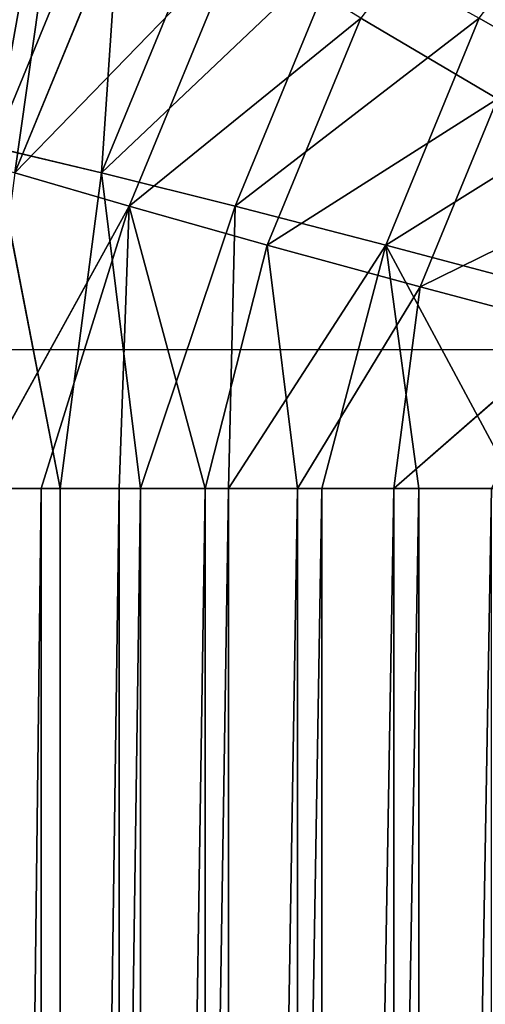
# Model space of a CAD drawing. Units: centimetres. Extents: x 1961 to 2865, y 7 to 560.
# Drawn here: x 2818 to 2818, y 284 to 285 of the extents above; entities that cross this region are included whole.
import ezdxf

# ---------------------------------------------------------------- set-up
doc = ezdxf.new("R2010")
doc.units = ezdxf.units.CM
doc.header["$LTSCALE"] = 2.54
doc.layers.get('0').update_dxf_attribs({"true_color": 0xff5454})
doc.layers.add('VP-EQ', color=7, linetype='Continuous', true_color=0x8a3492)

# ---------------------------------------------------------------- blocks, each defined once
blk = doc.blocks.new('Komponent_40')
at = {"color": 18, "true_color": 0x040404}
for p, q in [((2.3437, 6.7421, -0.9778), (8.5664, -4.0358, -0.9778)), ((2.3437, 6.7421, -0.9778), (8.5664, -4.0358, -0.9778)), ((8.4235, -4.1183, 1.1187), (2.2008, 6.6596, 1.1187)), ((8.4235, -4.1183, 1.1187), (2.2008, 6.6596, 1.1187)), ((8.4235, -4.1183, -1.1187), (2.2008, 6.6596, -1.1187)), ((8.4235, -4.1183, -1.1187), (2.2008, 6.6596, -1.1187)), ((2.0406, 6.5671, 1.2321), (8.2633, -4.2108, 1.2321)), ((2.0406, 6.5671, 1.2321), (8.2633, -4.2108, 1.2321)), ((2.0406, 6.5671, -1.2321), (8.2633, -4.2108, -1.2321)), ((2.0406, 6.5671, -1.2321), (8.2633, -4.2108, -1.2321)), ((1.867, 6.4669, 1.3151), (8.0896, -4.3111, 1.3151)), ((1.867, 6.4669, 1.3151), (8.0896, -4.3111, 1.3151)), ((1.867, 6.4669, -1.3151), (8.0896, -4.3111, -1.3151)), ((1.867, 6.4669, -1.3151), (8.0896, -4.3111, -1.3151)), ((7.9069, -4.4166, 1.3658), (1.6843, 6.3614, 1.3658)), ((7.9069, -4.4166, 1.3658), (1.6843, 6.3614, 1.3658)), ((7.9069, -4.4166, -1.3658), (1.6843, 6.3614, -1.3658)), ((7.9069, -4.4166, -1.3658), (1.6843, 6.3614, -1.3658)), ((1.4969, 6.2532, 1.3828), (7.7196, -4.5247, 1.3828)), ((1.4969, 6.2532, 1.3828), (7.7196, -4.5247, 1.3828)), ((8.5664, -4.0358, -0.9778), (8.6884, -3.9654, -0.8128)), ((8.5664, -4.0358, -0.9778), (8.6884, -3.9654, -0.8128)), ((8.4235, -4.1183, -1.1187), (8.5664, -4.0358, -0.9778)), ((8.4235, -4.1183, 1.1187), (8.5664, -4.0358, 0.9778)), ((8.4235, -4.1183, 1.1187), (8.5664, -4.0358, 0.9778)), ((8.4235, -4.1183, -1.1187), (8.5664, -4.0358, -0.9778)), ((8.5664, -4.0358, 0.9778), (8.5601, -4.7626, 1.1975)), ((8.5664, -4.0358, 0.9778), (8.5601, -4.7626, 1.1975)), ((8.8367, -4.6885, -0.9778), (8.5664, -4.0358, -0.9778)), ((8.5664, -4.0358, -0.9778), (9.049, -4.6316, -0.6914)), ((8.5664, -4.0358, -0.9778), (9.049, -4.6316, -0.6914)), ((8.8367, -4.6885, -0.9778), (8.5664, -4.0358, -0.9778)), ((8.2633, -4.2108, -1.2321), (8.4235, -4.1183, -1.1187)), ((8.2633, -4.2108, 1.2321), (8.4235, -4.1183, 1.1187)), ((8.2633, -4.2108, 1.2321), (8.4235, -4.1183, 1.1187)), ((8.2633, -4.2108, -1.2321), (8.4235, -4.1183, -1.1187)), ((8.8367, -4.6885, -0.9778), (8.4235, -4.1183, -1.1187)), ((8.8367, -4.6885, -0.9778), (8.4235, -4.1183, -1.1187)), ((8.5601, -4.7626, -1.1975), (8.4235, -4.1183, -1.1187)), ((8.5601, -4.7626, -1.1975), (8.4235, -4.1183, -1.1187)), ((8.5601, -4.7626, 1.1975), (8.4235, -4.1183, 1.1187)), ((8.5601, -4.7626, 1.1975), (8.4235, -4.1183, 1.1187)), ((8.0896, -4.3111, -1.3151), (8.2633, -4.2108, -1.2321)), ((8.0896, -4.3111, 1.3151), (8.2633, -4.2108, 1.2321)), ((8.0896, -4.3111, 1.3151), (8.2633, -4.2108, 1.2321)), ((8.0896, -4.3111, -1.3151), (8.2633, -4.2108, -1.2321)), ((8.238, -4.849, -1.3357), (8.2633, -4.2108, -1.2321)), ((8.238, -4.849, -1.3357), (8.2633, -4.2108, -1.2321)), ((8.5601, -4.7626, -1.1975), (8.2633, -4.2108, -1.2321)), ((8.5601, -4.7626, -1.1975), (8.2633, -4.2108, -1.2321)), ((8.5601, -4.7626, 1.1975), (8.2633, -4.2108, 1.2321)), ((8.5601, -4.7626, 1.1975), (8.2633, -4.2108, 1.2321)), ((7.9069, -4.4166, -1.3658), (8.0896, -4.3111, -1.3151)), ((7.9069, -4.4166, 1.3658), (8.0896, -4.3111, 1.3151)), ((7.9069, -4.4166, 1.3658), (8.0896, -4.3111, 1.3151)), ((7.9069, -4.4166, -1.3658), (8.0896, -4.3111, -1.3151)), ((8.238, -4.849, -1.3357), (8.0896, -4.3111, -1.3151)), ((8.238, -4.849, -1.3357), (8.0896, -4.3111, -1.3151)), ((8.238, -4.849, 1.3357), (8.0896, -4.3111, 1.3151)), ((8.238, -4.849, 1.3357), (8.0896, -4.3111, 1.3151)), ((8.5601, -4.7626, 1.1975), (8.0896, -4.3111, 1.3151)), ((8.5601, -4.7626, 1.1975), (8.0896, -4.3111, 1.3151)), ((7.7196, -4.5247, -1.3828), (7.9069, -4.4166, -1.3658)), ((7.7196, -4.5247, 1.3828), (7.9069, -4.4166, 1.3658)), ((7.7196, -4.5247, 1.3828), (7.9069, -4.4166, 1.3658)), ((7.7196, -4.5247, -1.3828), (7.9069, -4.4166, -1.3658)), ((7.8923, -4.9416, 1.3828), (7.9069, -4.4166, 1.3658)), ((7.8923, -4.9416, 1.3828), (7.9069, -4.4166, 1.3658)), ((8.238, -4.849, -1.3357), (7.9069, -4.4166, -1.3658)), ((8.238, -4.849, -1.3357), (7.9069, -4.4166, -1.3658)), ((8.238, -4.849, 1.3357), (7.9069, -4.4166, 1.3658)), ((8.238, -4.849, 1.3357), (7.9069, -4.4166, 1.3658)), ((7.5322, -4.6329, 1.3658), (7.7196, -4.5247, 1.3828)), ((7.5322, -4.6329, 1.3658), (7.7196, -4.5247, 1.3828)), ((7.7196, -4.5247, 1.3828), (7.5466, -5.0342, 1.3357)), ((7.7196, -4.5247, 1.3828), (7.5466, -5.0342, 1.3357)), ((7.7196, -4.5247, -1.3828), (8.238, -4.849, -1.3357)), ((7.7196, -4.5247, -1.3828), (8.238, -4.849, -1.3357)), ((7.8923, -4.9416, 1.3828), (7.7196, -4.5247, 1.3828)), ((7.8923, -4.9416, 1.3828), (7.7196, -4.5247, 1.3828)), ((9.049, -4.6316, -0.6914), (8.8367, -4.6885, -0.9778)), ((9.049, -4.6316, -0.6914), (8.8367, -4.6885, -0.9778)), ((9.1487, -5.389, -0.6914), (9.049, -4.6316, -0.6914)), ((9.1487, -5.389, -0.6914), (9.049, -4.6316, -0.6914)), ((8.8367, -4.6885, -0.9778), (8.5601, -4.7626, -1.1975)), ((8.8367, -4.6885, -0.9778), (8.5601, -4.7626, -1.1975)), ((8.5601, -4.7626, 1.1975), (8.8367, -4.6885, 0.9778)), ((8.5601, -4.7626, 1.1975), (8.8367, -4.6885, 0.9778)), ((8.929, -5.389, -0.9778), (8.8367, -4.6885, -0.9778)), ((8.929, -5.389, -0.9778), (8.8367, -4.6885, -0.9778)), ((8.929, -5.389, 0.9778), (8.8367, -4.6885, 0.9778)), ((8.929, -5.389, 0.9778), (8.8367, -4.6885, 0.9778)), ((8.5601, -4.7626, -1.1975), (8.238, -4.849, -1.3357)), ((8.5601, -4.7626, -1.1975), (8.238, -4.849, -1.3357)), ((8.238, -4.849, 1.3357), (8.5601, -4.7626, 1.1975)), ((8.238, -4.849, 1.3357), (8.5601, -4.7626, 1.1975)), ((8.6426, -5.389, -1.1975), (8.5601, -4.7626, -1.1975)), ((8.6426, -5.389, -1.1975), (8.5601, -4.7626, -1.1975)), ((8.6426, -5.389, 1.1975), (8.5601, -4.7626, 1.1975)), ((8.6426, -5.389, 1.1975), (8.5601, -4.7626, 1.1975)), ((8.238, -4.849, -1.3357), (7.8923, -4.9416, -1.3828)), ((8.238, -4.849, -1.3357), (7.8923, -4.9416, -1.3828)), ((7.8923, -4.9416, 1.3828), (8.238, -4.849, 1.3357)), ((7.8923, -4.9416, 1.3828), (8.238, -4.849, 1.3357)), ((8.3091, -5.389, -1.3357), (8.238, -4.849, -1.3357)), ((8.3091, -5.389, -1.3357), (8.238, -4.849, -1.3357)), ((8.3091, -5.389, 1.3357), (8.238, -4.849, 1.3357)), ((8.3091, -5.389, 1.3357), (8.238, -4.849, 1.3357)), ((7.5466, -5.0342, 1.3357), (7.8923, -4.9416, 1.3828)), ((7.5466, -5.0342, 1.3357), (7.8923, -4.9416, 1.3828)), ((7.9512, -5.389, 1.3828), (7.8923, -4.9416, 1.3828)), ((7.9512, -5.389, 1.3828), (7.8923, -4.9416, 1.3828)), ((8.3091, -5.389, -1.3357), (7.9512, -5.389, -1.3828)), ((8.3091, -5.389, -1.3357), (7.9512, -5.389, -1.3828)), ((7.9512, -5.389, 1.3828), (8.3091, -5.389, 1.3357)), ((7.9512, -5.389, 1.3828), (8.3091, -5.389, 1.3357))]:
    blk.add_line(p, q, dxfattribs=at)
mesh = blk.add_polyface(dxfattribs=at)
corners = [(2.3437, 6.7421, -0.9778), (8.6884, -3.9654, -0.8128), (8.5664, -4.0358, -0.9778), (2.4658, 6.8126, -0.8128)]
mesh.append_faces([[corners[k] for k in face] for face in [(0, 1, 2), (1, 0, 3)]], dxfattribs={"vtx0": -1, "color": 18})
mesh = blk.add_polyface(dxfattribs=at)
corners = [(8.4235, -4.1183, 1.1187), (2.3437, 6.7421, 0.9778), (2.2008, 6.6596, 1.1187), (8.5664, -4.0358, 0.9778)]
mesh.append_faces([[corners[k] for k in face] for face in [(0, 1, 2), (1, 0, 3)]], dxfattribs={"vtx0": -1, "color": 18})
mesh = blk.add_polyface(dxfattribs=at)
corners = [(2.3437, 6.7421, -0.9778), (8.4235, -4.1183, -1.1187), (2.2008, 6.6596, -1.1187), (8.5664, -4.0358, -0.9778)]
mesh.append_faces([[corners[k] for k in face] for face in [(0, 1, 2), (1, 0, 3)]], dxfattribs={"vtx0": -1, "color": 18})
mesh = blk.add_polyface(dxfattribs=at)
corners = [(8.2633, -4.2108, 1.2321), (2.2008, 6.6596, 1.1187), (2.0406, 6.5671, 1.2321), (8.4235, -4.1183, 1.1187)]
mesh.append_faces([[corners[k] for k in face] for face in [(0, 1, 2), (1, 0, 3)]], dxfattribs={"vtx0": -1, "color": 18})
mesh = blk.add_polyface(dxfattribs=at)
corners = [(2.2008, 6.6596, -1.1187), (8.2633, -4.2108, -1.2321), (2.0406, 6.5671, -1.2321), (8.4235, -4.1183, -1.1187)]
mesh.append_faces([[corners[k] for k in face] for face in [(0, 1, 2), (1, 0, 3)]], dxfattribs={"vtx0": -1, "color": 18})
mesh = blk.add_polyface(dxfattribs=at)
corners = [(8.0896, -4.3111, 1.3151), (2.0406, 6.5671, 1.2321), (1.867, 6.4669, 1.3151), (8.2633, -4.2108, 1.2321)]
mesh.append_faces([[corners[k] for k in face] for face in [(0, 1, 2), (1, 0, 3)]], dxfattribs={"vtx0": -1, "color": 18})
mesh = blk.add_polyface(dxfattribs=at)
corners = [(2.0406, 6.5671, -1.2321), (8.0896, -4.3111, -1.3151), (1.867, 6.4669, -1.3151), (8.2633, -4.2108, -1.2321)]
mesh.append_faces([[corners[k] for k in face] for face in [(0, 1, 2), (1, 0, 3)]], dxfattribs={"vtx0": -1, "color": 18})
mesh = blk.add_polyface(dxfattribs=at)
corners = [(7.9069, -4.4166, 1.3658), (1.867, 6.4669, 1.3151), (1.6843, 6.3614, 1.3658), (8.0896, -4.3111, 1.3151)]
mesh.append_faces([[corners[k] for k in face] for face in [(0, 1, 2), (1, 0, 3)]], dxfattribs={"vtx0": -1, "color": 18})
mesh = blk.add_polyface(dxfattribs=at)
corners = [(1.867, 6.4669, -1.3151), (7.9069, -4.4166, -1.3658), (1.6843, 6.3614, -1.3658), (8.0896, -4.3111, -1.3151)]
mesh.append_faces([[corners[k] for k in face] for face in [(0, 1, 2), (1, 0, 3)]], dxfattribs={"vtx0": -1, "color": 18})
mesh = blk.add_polyface(dxfattribs=at)
corners = [(7.7196, -4.5247, 1.3828), (1.6843, 6.3614, 1.3658), (1.4969, 6.2532, 1.3828), (7.9069, -4.4166, 1.3658)]
mesh.append_faces([[corners[k] for k in face] for face in [(0, 1, 2), (1, 0, 3)]], dxfattribs={"vtx0": -1, "color": 18})
mesh = blk.add_polyface(dxfattribs=at)
corners = [(1.6843, 6.3614, -1.3658), (7.7196, -4.5247, -1.3828), (1.4969, 6.2532, -1.3828), (7.9069, -4.4166, -1.3658)]
mesh.append_faces([[corners[k] for k in face] for face in [(0, 1, 2), (1, 0, 3)]], dxfattribs={"vtx0": -1, "color": 18})
mesh = blk.add_polyface(dxfattribs=at)
corners = [(7.5322, -4.6329, 1.3658), (1.4969, 6.2532, 1.3828), (1.3096, 6.1451, 1.3658), (7.7196, -4.5247, 1.3828)]
mesh.append_faces([[corners[k] for k in face] for face in [(0, 1, 2), (1, 0, 3)]], dxfattribs={"vtx0": -1, "color": 18})
mesh = blk.add_polyface(dxfattribs=at)
corners = [(8.6884, -3.9654, -0.8128), (9.049, -4.6316, -0.6914), (8.5664, -4.0358, -0.9778)]
mesh.append_faces([[corners[k] for k in face] for face in [(0, 1, 2)]], dxfattribs={"color": 18})
mesh = blk.add_polyface(dxfattribs=at)
corners = [(8.8367, -4.6885, -0.9778), (8.4235, -4.1183, -1.1187), (8.5664, -4.0358, -0.9778)]
mesh.append_faces([[corners[k] for k in face] for face in [(0, 1, 2)]], dxfattribs={"color": 18})
mesh = blk.add_polyface(dxfattribs=at)
corners = [(8.5664, -4.0358, 0.9778), (8.4235, -4.1183, 1.1187), (8.5601, -4.7626, 1.1975)]
mesh.append_faces([[corners[k] for k in face] for face in [(0, 1, 2)]], dxfattribs={"color": 18})
mesh = blk.add_polyface(dxfattribs=at)
corners = [(8.8367, -4.6885, 0.9778), (8.5664, -4.0358, 0.9778), (8.5601, -4.7626, 1.1975)]
mesh.append_faces([[corners[k] for k in face] for face in [(0, 1, 2)]], dxfattribs={"color": 18})
mesh = blk.add_polyface(dxfattribs=at)
corners = [(8.5664, -4.0358, -0.9778), (9.049, -4.6316, -0.6914), (8.8367, -4.6885, -0.9778)]
mesh.append_faces([[corners[k] for k in face] for face in [(0, 1, 2)]], dxfattribs={"color": 18})
mesh = blk.add_polyface(dxfattribs=at)
corners = [(8.5601, -4.7626, -1.1975), (8.2633, -4.2108, -1.2321), (8.4235, -4.1183, -1.1187)]
mesh.append_faces([[corners[k] for k in face] for face in [(0, 1, 2)]], dxfattribs={"color": 18})
mesh = blk.add_polyface(dxfattribs=at)
corners = [(8.5601, -4.7626, 1.1975), (8.4235, -4.1183, 1.1187), (8.2633, -4.2108, 1.2321)]
mesh.append_faces([[corners[k] for k in face] for face in [(0, 1, 2)]], dxfattribs={"color": 18})
mesh = blk.add_polyface(dxfattribs=at)
corners = [(8.8367, -4.6885, -0.9778), (8.5601, -4.7626, -1.1975), (8.4235, -4.1183, -1.1187)]
mesh.append_faces([[corners[k] for k in face] for face in [(0, 1, 2)]], dxfattribs={"color": 18})
mesh = blk.add_polyface(dxfattribs=at)
corners = [(8.2633, -4.2108, -1.2321), (8.238, -4.849, -1.3357), (8.0896, -4.3111, -1.3151)]
mesh.append_faces([[corners[k] for k in face] for face in [(0, 1, 2)]], dxfattribs={"color": 18})
mesh = blk.add_polyface(dxfattribs=at)
corners = [(8.5601, -4.7626, 1.1975), (8.2633, -4.2108, 1.2321), (8.0896, -4.3111, 1.3151)]
mesh.append_faces([[corners[k] for k in face] for face in [(0, 1, 2)]], dxfattribs={"color": 18})
mesh = blk.add_polyface(dxfattribs=at)
corners = [(8.5601, -4.7626, -1.1975), (8.238, -4.849, -1.3357), (8.2633, -4.2108, -1.2321)]
mesh.append_faces([[corners[k] for k in face] for face in [(0, 1, 2)]], dxfattribs={"color": 18})
mesh = blk.add_polyface(dxfattribs=at)
corners = [(8.238, -4.849, -1.3357), (7.9069, -4.4166, -1.3658), (8.0896, -4.3111, -1.3151)]
mesh.append_faces([[corners[k] for k in face] for face in [(0, 1, 2)]], dxfattribs={"color": 18})
mesh = blk.add_polyface(dxfattribs=at)
corners = [(8.238, -4.849, 1.3357), (8.0896, -4.3111, 1.3151), (7.9069, -4.4166, 1.3658)]
mesh.append_faces([[corners[k] for k in face] for face in [(0, 1, 2)]], dxfattribs={"color": 18})
mesh = blk.add_polyface(dxfattribs=at)
corners = [(8.5601, -4.7626, 1.1975), (8.0896, -4.3111, 1.3151), (8.238, -4.849, 1.3357)]
mesh.append_faces([[corners[k] for k in face] for face in [(0, 1, 2)]], dxfattribs={"color": 18})
mesh = blk.add_polyface(dxfattribs=at)
corners = [(8.238, -4.849, -1.3357), (7.7196, -4.5247, -1.3828), (7.9069, -4.4166, -1.3658)]
mesh.append_faces([[corners[k] for k in face] for face in [(0, 1, 2)]], dxfattribs={"color": 18})
mesh = blk.add_polyface(dxfattribs=at)
corners = [(7.9069, -4.4166, 1.3658), (7.7196, -4.5247, 1.3828), (7.8923, -4.9416, 1.3828)]
mesh.append_faces([[corners[k] for k in face] for face in [(0, 1, 2)]], dxfattribs={"color": 18})
mesh = blk.add_polyface(dxfattribs=at)
corners = [(8.238, -4.849, 1.3357), (7.9069, -4.4166, 1.3658), (7.8923, -4.9416, 1.3828)]
mesh.append_faces([[corners[k] for k in face] for face in [(0, 1, 2)]], dxfattribs={"color": 18})
mesh = blk.add_polyface(dxfattribs=at)
corners = [(9.1817, -4.4275), (9.2868, -5.389, -0.3579), (9.1824, -4.5959, -0.3579)]
mesh.append_faces([[corners[k] for k in face] for face in [(0, 1, 2)]], dxfattribs={"color": 18})
mesh = blk.add_polyface(dxfattribs=at)
corners = [(9.1817, -4.4275), (9.3169, -5.0637), (9.2868, -5.389, -0.3579)]
mesh.append_faces([[corners[k] for k in face] for face in [(0, 1, 2)]], dxfattribs={"color": 18})
mesh = blk.add_polyface(dxfattribs=at)
corners = [(9.1817, -4.4275), (9.1824, -4.5959, 0.3579), (9.2868, -5.389, 0.3579)]
mesh.append_faces([[corners[k] for k in face] for face in [(0, 1, 2)]], dxfattribs={"color": 18})
mesh = blk.add_polyface(dxfattribs=at)
corners = [(9.1817, -4.4275), (9.2868, -5.389, 0.3579), (9.3169, -5.0637)]
mesh.append_faces([[corners[k] for k in face] for face in [(0, 1, 2)]], dxfattribs={"color": 18})
mesh = blk.add_polyface(dxfattribs=at)
corners = [(7.7196, -4.5247, 1.3828), (7.5322, -4.6329, 1.3658), (7.5466, -5.0342, 1.3357)]
mesh.append_faces([[corners[k] for k in face] for face in [(0, 1, 2)]], dxfattribs={"color": 18})
mesh = blk.add_polyface(dxfattribs=at)
corners = [(7.8923, -4.9416, 1.3828), (7.7196, -4.5247, 1.3828), (7.5466, -5.0342, 1.3357)]
mesh.append_faces([[corners[k] for k in face] for face in [(0, 1, 2)]], dxfattribs={"color": 18})
mesh = blk.add_polyface(dxfattribs=at)
corners = [(8.238, -4.849, -1.3357), (7.8923, -4.9416, -1.3828), (7.7196, -4.5247, -1.3828)]
mesh.append_faces([[corners[k] for k in face] for face in [(0, 1, 2)]], dxfattribs={"color": 18})
mesh = blk.add_polyface(dxfattribs=at)
corners = [(9.049, -4.6316, -0.6914), (9.2868, -5.389, -0.3579), (9.1487, -5.389, -0.6914), (9.1824, -4.5959, -0.3579)]
mesh.append_faces([[corners[k] for k in face] for face in [(0, 1, 2), (1, 0, 3)]], dxfattribs={"vtx0": -1, "color": 18})
mesh = blk.add_polyface(dxfattribs=at)
corners = [(9.2868, -5.389, 0.3579), (9.049, -4.6316, 0.6914), (9.1487, -5.389, 0.6914), (9.1824, -4.5959, 0.3579)]
mesh.append_faces([[corners[k] for k in face] for face in [(0, 1, 2), (1, 0, 3)]], dxfattribs={"vtx0": -1, "color": 18})
mesh = blk.add_polyface(dxfattribs=at)
corners = [(8.8367, -4.6885, -0.9778), (9.1487, -5.389, -0.6914), (8.929, -5.389, -0.9778), (9.049, -4.6316, -0.6914)]
mesh.append_faces([[corners[k] for k in face] for face in [(0, 1, 2), (1, 0, 3)]], dxfattribs={"vtx0": -1, "color": 18})
mesh = blk.add_polyface(dxfattribs=at)
corners = [(9.1487, -5.389, 0.6914), (8.8367, -4.6885, 0.9778), (8.929, -5.389, 0.9778), (9.049, -4.6316, 0.6914)]
mesh.append_faces([[corners[k] for k in face] for face in [(0, 1, 2), (1, 0, 3)]], dxfattribs={"vtx0": -1, "color": 18})
mesh = blk.add_polyface(dxfattribs=at)
corners = [(8.8367, -4.6885, -0.9778), (8.6426, -5.389, -1.1975), (8.5601, -4.7626, -1.1975), (8.929, -5.389, -0.9778)]
mesh.append_faces([[corners[k] for k in face] for face in [(0, 1, 2), (1, 0, 3)]], dxfattribs={"vtx0": -1, "color": 18})
mesh = blk.add_polyface(dxfattribs=at)
corners = [(8.6426, -5.389, 1.1975), (8.8367, -4.6885, 0.9778), (8.5601, -4.7626, 1.1975), (8.929, -5.389, 0.9778)]
mesh.append_faces([[corners[k] for k in face] for face in [(0, 1, 2), (1, 0, 3)]], dxfattribs={"vtx0": -1, "color": 18})
mesh = blk.add_polyface(dxfattribs=at)
corners = [(8.5601, -4.7626, -1.1975), (8.3091, -5.389, -1.3357), (8.238, -4.849, -1.3357), (8.6426, -5.389, -1.1975)]
mesh.append_faces([[corners[k] for k in face] for face in [(0, 1, 2), (1, 0, 3)]], dxfattribs={"vtx0": -1, "color": 18})
mesh = blk.add_polyface(dxfattribs=at)
corners = [(8.3091, -5.389, 1.3357), (8.5601, -4.7626, 1.1975), (8.238, -4.849, 1.3357), (8.6426, -5.389, 1.1975)]
mesh.append_faces([[corners[k] for k in face] for face in [(0, 1, 2), (1, 0, 3)]], dxfattribs={"vtx0": -1, "color": 18})
mesh = blk.add_polyface(dxfattribs=at)
corners = [(8.238, -4.849, -1.3357), (7.9512, -5.389, -1.3828), (7.8923, -4.9416, -1.3828), (8.3091, -5.389, -1.3357)]
mesh.append_faces([[corners[k] for k in face] for face in [(0, 1, 2), (1, 0, 3)]], dxfattribs={"vtx0": -1, "color": 18})
mesh = blk.add_polyface(dxfattribs=at)
corners = [(7.9512, -5.389, 1.3828), (8.238, -4.849, 1.3357), (7.8923, -4.9416, 1.3828), (8.3091, -5.389, 1.3357)]
mesh.append_faces([[corners[k] for k in face] for face in [(0, 1, 2), (1, 0, 3)]], dxfattribs={"vtx0": -1, "color": 18})
mesh = blk.add_polyface(dxfattribs=at)
corners = [(7.5933, -5.389, 1.3357), (7.8923, -4.9416, 1.3828), (7.5466, -5.0342, 1.3357), (7.9512, -5.389, 1.3828)]
mesh.append_faces([[corners[k] for k in face] for face in [(0, 1, 2), (1, 0, 3)]], dxfattribs={"vtx0": -1, "color": 18})
mesh = blk.add_polyface(dxfattribs=at)
corners = [(7.9512, -5.389, -1.3828), (8.238, -5.929, -1.3357), (7.8923, -5.8363, -1.3828), (8.3091, -5.389, -1.3357)]
mesh.append_faces([[corners[k] for k in face] for face in [(0, 1, 2), (1, 0, 3)]], dxfattribs={"vtx0": -1, "color": 18})
mesh = blk.add_polyface(dxfattribs=at)
corners = [(8.238, -5.929, 1.3357), (7.9512, -5.389, 1.3828), (7.8923, -5.8363, 1.3828), (8.3091, -5.389, 1.3357)]
mesh.append_faces([[corners[k] for k in face] for face in [(0, 1, 2), (1, 0, 3)]], dxfattribs={"vtx0": -1, "color": 18})
blk = doc.blocks.new('A173140_RING-52-Solid_1')
at = {"color": 0}
blk.add_blockref('Komponent_40', (0, 0), dxfattribs=at)
blk = doc.blocks.new('Grupuj_6')
at = {"color": 18, "true_color": 0x040404, "extrusion": (-0.098475, 9.38832e-15, 0.99514), "xscale": 0.2892661156461178, "yscale": 0.2892661156461176, "zscale": 0.2892661156461176, "rotation": 240.0000000000056}
blk.add_blockref('A173140_RING-52-Solid_1', (-2.24507, 7.4596, 58.39873), dxfattribs=at)
blk = doc.blocks.new('ST1389_')
at = {"color": 0}
blk.add_line((-733.23263, -279.03966), (-733.94224, -279.03966), dxfattribs=at)

msp = doc.modelspace()

# ---------------------------------------------------------------- block references
at = {"color": 0}
msp.add_blockref('Grupuj_6', (2817.84666, 280.18499, 198.2454), dxfattribs=at)
at = {"layer": 'VP-EQ', "color": 0}
msp.add_blockref('ST1389_', (3551.8804, 563.80864), dxfattribs=at)

doc.saveas('drawing.dxf')
